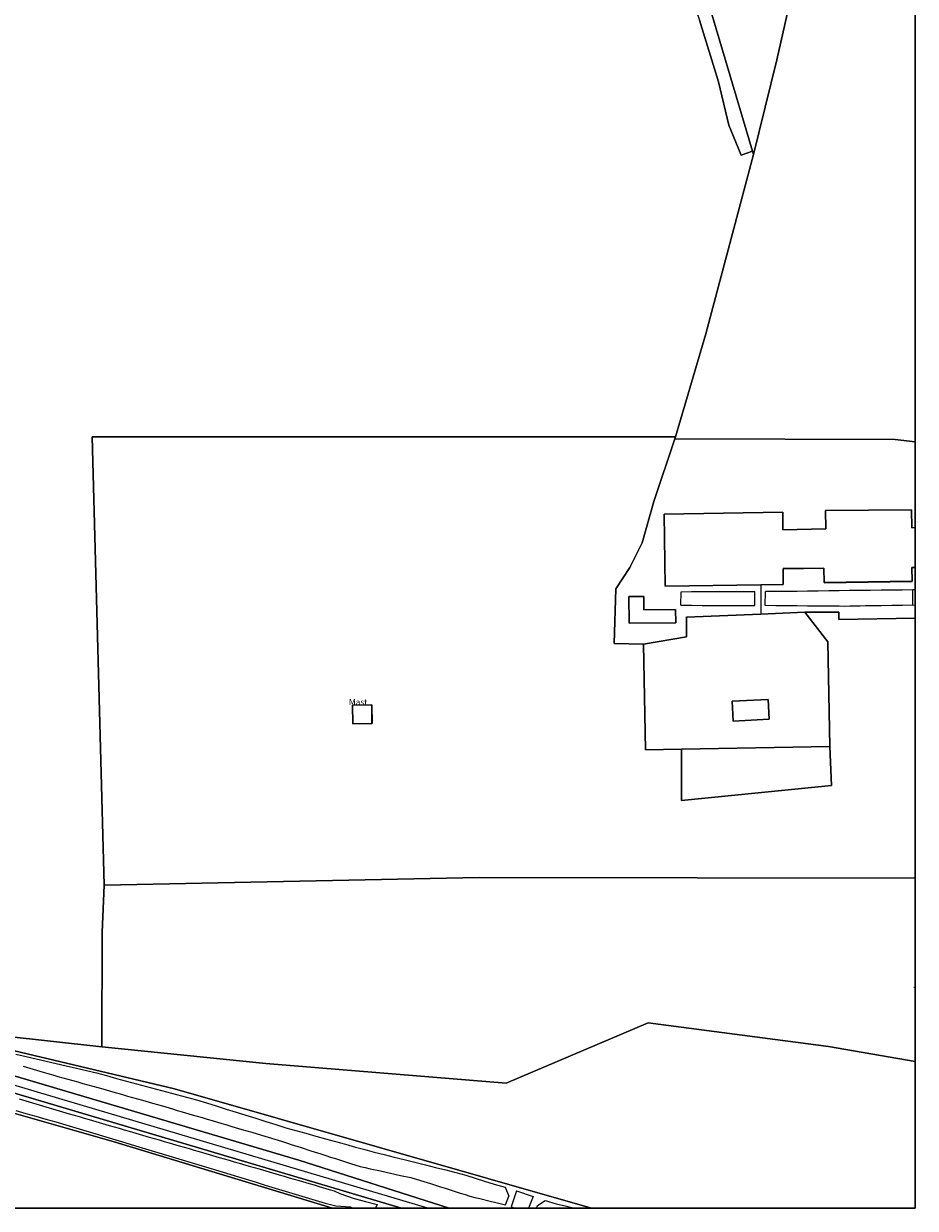
# Model space of a CAD drawing. Units: inches. Extents: x 604750 to 611760, y 740571 to 744566.
# Drawn here: x 607692 to 607949, y 741025 to 741367 of the extents above; entities that cross this region are included whole.
import ezdxf

# ---------------------------------------------------------------- set-up
doc = ezdxf.new("R2010")
doc.units = ezdxf.units.IN
doc.header["$MEASUREMENT"] = 0
for name, color, linetype in [('ART_MAN_MADE_SURFACE', 3, 'Continuous'), ('DIV_DIVIDER', 3, 'Continuous'), ('NEAT_LINE', 7, 'Continuous'), ('TEXT_STRUCTURES', 7, 'Continuous'), ('VEG_GRASS_CLAY', 3, 'Continuous')]:
    doc.layers.add(name, color=color, linetype=linetype)
for name, color, linetype, plot in [('ART_RAIL_BED', 3, 'Continuous', False), ('BLP_POLY', 9, 'Continuous', False), ('BUILDING', 1, 'Continuous', False), ('RAIL_EDGE', 3, 'Continuous', False), ('RAIL_NETWORK_SEGMENT_LINE', 3, 'Continuous', False), ('ST_PHONE_KIOSK', 7, 'Continuous', False), ('ST_SLOPE', 7, 'Continuous', False), ('WATER_DRAIN', 4, 'Continuous', False)]:
    doc.layers.add(name, color=color, linetype=linetype, plot=plot)
doc.styles.get("Standard").update_dxf_attribs({"font": 'arial.ttf'})

# ---------------------------------------------------------------- blocks, each defined once
blk = doc.blocks.new('3036-D_ACAD_1_FMEBLOCK120')
at = {"layer": 'VEG_GRASS_CLAY'}
for points in [[(118.73, 12.35), (96.69, 11.94), (96.66, 14.1), (86.89, 14.06), (93.5, 5.53), (94.03, -24.61), (94.58, -35.88), (51.28, -40.25), (51.27, -25.44), (40.94, -25.64), (40.29, 4.82), (31.85, 5), (32.35, 20.85), (36.37, 26.95), (39.97, 34.05), (43.28, 45.99), (49.37, 64.04), (49.55, 64.65), (-118.73, 64.67), (-115.26, -64.67), (-7.1, -62.45), (118.73, -62.56), (118.73, -62.56)], [(-43.55, -18.08), (-43.59, -12.71), (-38.03, -12.68), (-37.99, -18.05)]]:
    blk.add_lwpolyline(points, close=True, dxfattribs=at)
blk = doc.blocks.new('3036-D_ACAD_1_FMEBLOCK121')
at = {"layer": 'VEG_GRASS_CLAY'}
for points in [[(26.87, -18.82), (26.34, 11.32), (19.73, 19.85), (7.06, 19.34), (-14.46, 18.47), (-14.45, 12.72), (-26.87, 10.61), (-26.22, -19.85), (-15.89, -19.65)], [(-0.95, -11.54), (-1.24, -5.82), (9.09, -5.28), (9.38, -11)]]:
    blk.add_lwpolyline(points, close=True, dxfattribs=at)
blk = doc.blocks.new('3036-D_ACAD_1_FMEBLOCK122')
at = {"layer": 'VEG_GRASS_CLAY'}
for points in [[(43.44, -7.46), (42.46, -7.47), (42.52, -11.45), (17.12, -11.84), (17.06, -7.62), (5.28, -7.8), (5.35, -12.36), (-1.15, -12.46), (-28.72, -12.89), (-29.04, 7.95), (5.19, 8.48), (5.27, 3.4), (17.63, 3.63), (17.58, 8.95), (42.31, 9.18), (42.48, 4.01), (43.44, 4.03), (43.44, 28.76), (43.44, 28.76), (37.63, 29.44), (-25.93, 29.61), (-32.01, 11.56), (-35.32, -0.37), (-38.92, -7.47), (-42.94, -13.57), (-43.44, -29.43), (-35, -29.61), (-22.58, -27.5), (-22.6, -21.74), (-1.07, -20.88), (11.6, -20.37), (21.36, -20.33), (21.4, -22.48), (43.44, -22.08)], [(-39.15, -15.84), (-34.91, -15.79), (-34.87, -19.71), (-25.73, -19.61), (-25.68, -23.41), (-39.06, -23.55)]]:
    blk.add_lwpolyline(points, close=True, dxfattribs=at)
blk = doc.blocks.new('3036-D')
at = {"layer": 'ART_MAN_MADE_SURFACE'}
for points in [[(607949.02, 741221.61), (607948.06, 741221.6), (607947.89, 741226.77), (607923.16, 741226.54), (607923.2, 741221.22), (607910.85, 741220.99), (607910.77, 741226.07), (607876.54, 741225.54), (607876.85, 741204.69), (607904.43, 741205.12), (607910.93, 741205.22), (607910.86, 741209.78), (607922.64, 741209.96), (607922.69, 741205.74), (607948.1, 741206.13), (607948.04, 741210.11), (607949.02, 741210.13)], [(607866.43, 741201.74), (607866.52, 741194.04), (607879.9, 741194.18), (607879.84, 741197.97), (607870.71, 741197.88), (607870.67, 741201.79)], [(607896.5, 741165.83), (607906.83, 741166.37), (607906.54, 741172.09), (607896.21, 741171.55)], [(607786.73, 741165.08), (607792.29, 741165.11), (607792.25, 741170.48), (607786.69, 741170.45)]]:
    blk.add_lwpolyline(points, close=True, dxfattribs=at)
at = {"layer": 'ART_RAIL_BED'}
blk.add_lwpolyline([(607814.58, 741025.37), (607771.15, 741039.24), (607638.26, 741078.53), (607231.64, 741198.37), (607231.9, 741196.56), (607232.03, 741195.61), (607232.16, 741194.72), (607232.36, 741193.28), (607635.72, 741074.38), (607800.78, 741025.37)], close=True, dxfattribs=at)
at = {"layer": 'BLP_POLY'}
for points in [[(607902.36, 741329.22), (607909.12, 741356.51), (607919.9, 741404.52), (607940.06, 741508.17), (607949.02, 741548.33), (607921.73, 741550.66), (607913.02, 741551.87), (607898.01, 741555.39), (607877.43, 741563.94), (607861.57, 741572.55), (607836.13, 741537.93), (607843.42, 741504.57), (607860.36, 741453.75), (607861.94, 741446.64), (607886.86, 741381.38), (607902.02, 741330.11)], [(607949.02, 741548.33), (607949.02, 741548.33), (607940.06, 741508.17), (607919.9, 741404.52), (607909.12, 741356.51), (607902.36, 741329.22), (607888.59, 741277.51), (607879.83, 741247.81), (607879.65, 741247.19), (607943.21, 741247.03), (607949.02, 741246.35), (607949.02, 741246.35)], [(607949.02, 741195.51), (607926.97, 741195.1), (607926.94, 741197.26), (607917.18, 741197.22), (607904.51, 741196.71), (607882.98, 741195.84), (607883, 741190.09), (607870.58, 741187.98), (607862.14, 741188.16), (607862.64, 741204.01), (607866.66, 741210.11), (607870.26, 741217.21), (607873.57, 741229.15), (607879.65, 741247.19), (607879.83, 741247.81), (607711.56, 741247.83), (607715.03, 741118.49), (607823.19, 741120.71), (607949.02, 741120.6), (607949.02, 741120.6)], [(607949.02, 741195.51), (607949.02, 741246.35), (607949.02, 741246.35), (607943.21, 741247.03), (607879.65, 741247.19), (607873.57, 741229.15), (607870.26, 741217.21), (607866.66, 741210.11), (607862.64, 741204.01), (607862.14, 741188.16), (607870.58, 741187.98), (607883, 741190.09), (607882.98, 741195.84), (607904.51, 741196.71), (607917.18, 741197.22), (607926.94, 741197.26), (607926.97, 741195.1)], [(607949.02, 741120.6), (607949.02, 741120.6), (607823.19, 741120.71), (607715.03, 741118.49), (607714.45, 741105.01), (607714.38, 741071.9), (607761.72, 741067.16), (607831.03, 741061.46), (607871.99, 741078.82), (607923.97, 741072.01), (607949.02, 741067.69), (607949.02, 741067.69)], [(607855.62, 741025.37), (607949.02, 741025.37), (607949.02, 741067.69), (607949.02, 741067.69), (607923.97, 741072.01), (607871.99, 741078.82), (607831.03, 741061.46), (607761.72, 741067.16), (607714.38, 741071.9), (607671.55, 741076.65), (607643.64, 741083.93), (607640.41, 741084.01), (607640.56, 741082.3), (607735.28, 741059.82)], [(607684.59, 741025.37), (607780.87, 741025.37), (607780.87, 741025.37), (607717.94, 741044.51), (607632.39, 741068.92), (607610.16, 741074.8), (607606.11, 741074.53), (607614.98, 741071.2), (607621.43, 741067.85), (607628.82, 741063.07), (607662.55, 741040.07), (607678.86, 741029.68)]]:
    blk.add_lwpolyline(points, close=True, dxfattribs=at)
blk.add_lwpolyline([(607671.55, 741076.65), (607714.38, 741071.9), (607714.45, 741105.01), (607715.03, 741118.49), (607711.56, 741247.83), (607879.83, 741247.81), (607888.59, 741277.51), (607902.36, 741329.22), (607902.02, 741330.11), (607898.77, 741329), (607895.2, 741337.65), (607892.27, 741350.15), (607886.81, 741367.96)], dxfattribs=at)
at = {"layer": 'BUILDING'}
for points in [[(607949.02, 741221.61), (607948.06, 741221.6), (607947.89, 741226.77), (607923.16, 741226.54), (607923.2, 741221.22), (607910.85, 741220.99), (607910.77, 741226.07), (607876.54, 741225.54), (607876.85, 741204.69), (607904.43, 741205.12), (607910.93, 741205.22), (607910.86, 741209.78), (607922.64, 741209.96), (607922.69, 741205.74), (607948.1, 741206.13), (607948.04, 741210.11), (607949.02, 741210.13)], [(607866.43, 741201.74), (607866.52, 741194.04), (607879.9, 741194.18), (607879.84, 741197.97), (607870.71, 741197.88), (607870.67, 741201.79)], [(607896.5, 741165.83), (607906.83, 741166.37), (607906.54, 741172.09), (607896.21, 741171.55)], [(607786.73, 741165.08), (607792.29, 741165.11), (607792.25, 741170.48), (607786.69, 741170.45)]]:
    blk.add_lwpolyline(points, close=True, dxfattribs=at)
at = {"layer": 'DIV_DIVIDER'}
for p, q in [((607902.02, 741330.11), (607902.36, 741329.22)), ((607879.65, 741247.19), (607879.83, 741247.81)), ((607904.43, 741205.12), (607904.51, 741196.71)), ((607904.51, 741196.71), (607917.18, 741197.22)), ((607924.32, 741158.55), (607881.56, 741157.72))]:
    blk.add_line(p, q, dxfattribs=at)
for points in [[(607902.36, 741329.22), (607909.12, 741356.51), (607919.9, 741404.52), (607940.06, 741508.17), (607949.02, 741548.33)], [(607843.42, 741504.57), (607860.36, 741453.75), (607861.94, 741446.64), (607886.86, 741381.38), (607902.02, 741330.11)], [(607879.83, 741247.81), (607888.59, 741277.51), (607902.36, 741329.22)], [(607879.83, 741247.81), (607711.56, 741247.83), (607715.03, 741118.49)], [(607870.58, 741187.98), (607862.14, 741188.16), (607862.64, 741204.01), (607866.66, 741210.11), (607870.26, 741217.21), (607873.57, 741229.15), (607879.65, 741247.19)], [(607949.02, 741246.35), (607949.02, 741246.35), (607943.21, 741247.03), (607879.65, 741247.19)], [(607870.58, 741187.98), (607883, 741190.09), (607882.98, 741195.84), (607904.51, 741196.71)], [(607917.18, 741197.22), (607926.94, 741197.26), (607926.97, 741195.1), (607949.02, 741195.51)], [(607917.18, 741197.22), (607923.79, 741188.69), (607924.32, 741158.55)], [(607881.56, 741157.72), (607871.23, 741157.52), (607870.58, 741187.98)], [(607924.32, 741158.55), (607924.87, 741147.28), (607881.57, 741142.91), (607881.56, 741157.72)], [(607949.02, 741120.6), (607949.02, 741120.6), (607823.19, 741120.71), (607715.03, 741118.49)], [(607715.03, 741118.49), (607714.45, 741105.01), (607714.38, 741071.9)], [(607949.02, 741088.94), (607949.02, 741088.94), (607948.55, 741089.03)], [(607640.41, 741084.01), (607643.64, 741083.93), (607671.55, 741076.65), (607714.38, 741071.9)], [(607640.56, 741082.3), (607735.28, 741059.82), (607855.62, 741025.37)], [(607949.02, 741067.69), (607949.02, 741067.69), (607923.97, 741072.01), (607871.99, 741078.82), (607831.03, 741061.46), (607761.72, 741067.16), (607714.38, 741071.9)], [(607632.39, 741068.92), (607717.94, 741044.51), (607780.87, 741025.37), (607780.87, 741025.37)]]:
    blk.add_lwpolyline(points, dxfattribs=at)
at = {"layer": 'NEAT_LINE'}
blk.add_lwpolyline([(605949.46, 741625.25), (605949.46, 742525.06), (607949.03, 742525.05), (607949.02, 741025.37), (607149.19, 741025.38), (607149.2, 741625.25), (605949.46, 741625.25)], dxfattribs=at)
at = {"layer": 'RAIL_EDGE'}
for points in [[(607638.26, 741078.53), (607771.15, 741039.24), (607814.58, 741025.37), (607855.62, 741025.37), (607735.28, 741059.82), (607640.56, 741082.3)], [(607632.39, 741068.92), (607717.94, 741044.51), (607780.87, 741025.37), (607780.87, 741025.37), (607800.78, 741025.37), (607635.72, 741074.38)]]:
    blk.add_lwpolyline(points, dxfattribs=at)
at = {"layer": 'RAIL_NETWORK_SEGMENT_LINE'}
blk.add_lwpolyline([(607808.43, 741025.37), (607637.11, 741076.22), (607636.89, 741076.29), (607232.03, 741195.61)], dxfattribs=at)
blk.add_lwpolyline([(607808.43, 741025.37), (607637.11, 741076.22), (607636.89, 741076.29), (607232.03, 741195.61)], dxfattribs=at)
at = {"layer": 'ST_SLOPE'}
for p, q in [((607881.42, 741199.23), (607881.44, 741203.15)), ((607902.72, 741199.14), (607902.74, 741203.21)), ((607905.76, 741199.12), (607905.79, 741203.22)), ((607948.35, 741199.24), (607948.35, 741203.67)), ((607830.84, 741026.36), (607831.73, 741028.92)), ((607834.02, 741030.39), (607832.44, 741025.81)), ((607834.02, 741030.39), (607838.83, 741028.8)), ((607838.83, 741028.8), (607837.44, 741025.37)), ((607793.81, 741026.43), (607793.34, 741025.37)), ((607832.44, 741025.81), (607833.68, 741025.37)), ((607839.72, 741025.37), (607840.02, 741026.2))]:
    blk.add_line(p, q, dxfattribs=at)
for points in [[(607881.44, 741203.15), (607884.48, 741203.16), (607887.52, 741203.17), (607890.56, 741203.17), (607893.61, 741203.18), (607896.65, 741203.19), (607899.69, 741203.2), (607902.74, 741203.21)], [(607949.02, 741203.66), (607948.35, 741203.67), (607945.24, 741203.63), (607942.19, 741203.59), (607939.15, 741203.55), (607936.11, 741203.52), (607933.07, 741203.48), (607930.06, 741203.44), (607927.06, 741203.4), (607924.05, 741203.36), (607921.01, 741203.32), (607917.97, 741203.28), (607914.92, 741203.24), (607911.88, 741203.23), (607908.84, 741203.23), (607905.79, 741203.22)], [(607881.42, 741199.23), (607884.46, 741199.22), (607887.51, 741199.2), (607890.55, 741199.19), (607893.59, 741199.18), (607895.11, 741199.17), (607896.63, 741199.17), (607899.68, 741199.15), (607902.72, 741199.14)], [(607949.02, 741199.2), (607948.35, 741199.24), (607945.31, 741199.19), (607942.27, 741199.14), (607939.22, 741199.09), (607936.18, 741199.04), (607934.66, 741199.02), (607933.14, 741198.99), (607931.62, 741198.97), (607930.1, 741198.94), (607928.58, 741198.92), (607927.06, 741198.93), (607924.01, 741198.96), (607920.97, 741198.98), (607919.45, 741199), (607917.93, 741199.01), (607914.89, 741199.04), (607911.84, 741199.06), (607910.32, 741199.08), (607908.8, 741199.09), (607905.76, 741199.12)], [(607690.52, 741056.92), (607693.4, 741056.06), (607696.28, 741055.2), (607699.15, 741054.34), (607702.03, 741053.48), (607704.92, 741052.64), (607707.8, 741051.8), (607709.24, 741051.38), (607710.68, 741050.96), (607713.57, 741050.13), (607716.45, 741049.29), (607717.89, 741048.87), (607719.33, 741048.45), (607720.78, 741048.03), (607722.22, 741047.61), (607725.1, 741046.77), (607727.99, 741045.93), (607729.43, 741045.51), (607730.87, 741045.09), (607732.31, 741044.68), (607733.76, 741044.26), (607736.64, 741043.42), (607739.52, 741042.58), (607740.97, 741042.16), (607742.41, 741041.74), (607745.29, 741040.9), (607748.18, 741040.06), (607751.06, 741039.22), (607752.5, 741038.81), (607753.94, 741038.39), (607756.83, 741037.55), (607759.71, 741036.71), (607762.6, 741035.87), (607765.48, 741035.03), (607766.92, 741034.61), (607768.36, 741034.19), (607771.25, 741033.35), (607774.13, 741032.52), (607775.57, 741032.1), (607777.02, 741031.68), (607779.9, 741030.84), (607781.34, 741030.42), (607783.06, 741029.64), (607787.12, 741028.23), (607790.42, 741027.37), (607793.81, 741026.43)], [(607689.52, 741053.58), (607692.41, 741052.75), (607695.3, 741051.92), (607698.18, 741051.09), (607701.08, 741050.26), (607703.98, 741049.42), (607706.87, 741048.59), (607709.74, 741047.74), (607712.62, 741046.87), (607715.5, 741046), (607718.37, 741045.13), (607721.25, 741044.26), (607724.12, 741043.39), (607727, 741042.52), (607729.87, 741041.65), (607732.75, 741040.78), (607735.62, 741039.92), (607738.5, 741039.05), (607741.37, 741038.18), (607744.25, 741037.31), (607747.12, 741036.44), (607750, 741035.57), (607752.87, 741034.7), (607755.75, 741033.83), (607758.62, 741032.96), (607761.5, 741032.09), (607764.37, 741031.22), (607767.25, 741030.35), (607770.12, 741029.48), (607773, 741028.61), (607775.87, 741027.75), (607778.75, 741026.88), (607781.9, 741026.11), (607786.12, 741025.84), (607786.7, 741025.37)], [(607689.6, 741069.81), (607692.51, 741069.13), (607695.42, 741068.45), (607698.33, 741067.78), (607701.21, 741067.1), (607704.1, 741066.43), (607707.01, 741065.75), (607709.92, 741065.07), (607712.83, 741064.4), (607715.71, 741063.62), (607718.59, 741062.84), (607721.47, 741062.07), (607724.35, 741061.29), (607727.24, 741060.51), (607730.14, 741059.72), (607733.04, 741058.94), (607735.92, 741058.16), (607738.8, 741057.39), (607741.68, 741056.61), (607744.54, 741055.76), (607747.39, 741054.87), (607750.24, 741053.98), (607753.09, 741053.09), (607755.94, 741052.21), (607758.79, 741051.32), (607761.65, 741050.43), (607764.54, 741049.52), (607767.43, 741048.62), (607770.29, 741047.79), (607773.17, 741046.99), (607776.05, 741046.2), (607778.93, 741045.41), (607781.8, 741044.61), (607784.68, 741043.82), (607787.56, 741043.02), (607790.21, 741042.29), (607792.88, 741041.6), (607795.76, 741040.88), (607798.66, 741040.16), (607801.55, 741039.43), (607804.61, 741038.67), (607807.69, 741037.9), (607810.66, 741037.16), (607813.56, 741036.43), (607816.46, 741035.71), (607819.32, 741034.9), (607822.02, 741034.05), (607824.73, 741033.2), (607827.54, 741032.32), (607830.69, 741031.49), (607831.73, 741028.92)], [(607691.69, 741066.37), (607694.54, 741065.51), (607697.4, 741064.66), (607698.83, 741064.23), (607700.27, 741063.82), (607701.7, 741063.42), (607703.14, 741063.01), (607704.57, 741062.61), (607706.01, 741062.2), (607707.45, 741061.8), (607708.88, 741061.39), (607711.75, 741060.58), (607714.62, 741059.77), (607717.5, 741058.97), (607720.37, 741058.16), (607721.8, 741057.75), (607723.24, 741057.35), (607724.68, 741056.94), (607726.11, 741056.54), (607728.98, 741055.72), (607730.41, 741055.3), (607731.84, 741054.88), (607734.71, 741054.03), (607736.14, 741053.61), (607737.57, 741053.19), (607740.43, 741052.35), (607741.86, 741051.93), (607743.29, 741051.51), (607744.72, 741051.08), (607746.15, 741050.66), (607749.02, 741049.82), (607750.45, 741049.4), (607751.88, 741048.98), (607754.74, 741048.14), (607756.17, 741047.72), (607757.6, 741047.3), (607760.47, 741046.45), (607763.32, 741045.6), (607766.17, 741044.69), (607767.59, 741044.23), (607769.01, 741043.78), (607771.85, 741042.87), (607774.69, 741041.96), (607777.53, 741041.05), (607778.95, 741040.59), (607780.37, 741040.14), (607781.79, 741039.69), (607783.21, 741039.23), (607786.06, 741038.32), (607788.9, 741037.41), (607790.35, 741037.09), (607791.81, 741036.77), (607794.73, 741036.14), (607797.64, 741035.5), (607800.56, 741034.87), (607803.47, 741034.23), (607806.33, 741033.39), (607809.18, 741032.49), (607810.6, 741032.04), (607812.02, 741031.59), (607813.44, 741031.14), (607814.86, 741030.69), (607817.71, 741029.78), (607819.13, 741029.33), (607820.55, 741028.88), (607822, 741028.51), (607823.45, 741028.16), (607826.34, 741027.45), (607829.24, 741026.73), (607830.84, 741026.36)], [(607840.02, 741026.2), (607842.24, 741027.58), (607845.39, 741026.66), (607848.43, 741026.02), (607850.78, 741025.37)]]:
    blk.add_lwpolyline(points, dxfattribs=at)
at = {"layer": 'VEG_GRASS_CLAY'}
for points in [[(607902.36, 741329.22), (607909.12, 741356.51), (607919.9, 741404.52), (607940.06, 741508.17), (607949.02, 741548.33), (607921.73, 741550.66), (607913.02, 741551.87), (607898.01, 741555.39), (607877.43, 741563.94), (607861.57, 741572.55), (607836.13, 741537.93), (607843.42, 741504.57), (607860.36, 741453.75), (607861.94, 741446.64), (607886.86, 741381.38), (607902.02, 741330.11)], [(607949.02, 741548.33), (607949.02, 741548.33), (607940.06, 741508.17), (607919.9, 741404.52), (607909.12, 741356.51), (607902.36, 741329.22), (607888.59, 741277.51), (607879.83, 741247.81), (607879.65, 741247.19), (607943.21, 741247.03), (607949.02, 741246.35), (607949.02, 741246.35)], [(607924.32, 741158.55), (607881.56, 741157.72), (607881.57, 741142.91), (607924.87, 741147.28)], [(607949.02, 741120.6), (607949.02, 741120.6), (607823.19, 741120.71), (607715.03, 741118.49), (607714.45, 741105.01), (607714.38, 741071.9), (607761.72, 741067.16), (607831.03, 741061.46), (607871.99, 741078.82), (607923.97, 741072.01), (607949.02, 741067.69), (607949.02, 741067.69)], [(607949.02, 741067.69), (607949.02, 741067.69), (607923.97, 741072.01), (607871.99, 741078.82), (607831.03, 741061.46), (607761.72, 741067.16), (607714.38, 741071.9), (607671.55, 741076.65), (607643.64, 741083.93), (607640.41, 741084.01), (607640.56, 741082.3), (607735.28, 741059.82), (607855.62, 741025.37), (607949.02, 741025.37)], [(607684.59, 741025.37), (607780.87, 741025.37), (607780.87, 741025.37), (607717.94, 741044.51), (607632.39, 741068.92), (607610.16, 741074.8), (607606.11, 741074.53), (607614.98, 741071.2), (607621.43, 741067.85), (607628.82, 741063.07), (607662.55, 741040.07), (607678.86, 741029.68)]]:
    blk.add_lwpolyline(points, close=True, dxfattribs=at)
blk.add_lwpolyline([(607671.55, 741076.65), (607714.38, 741071.9), (607714.45, 741105.01), (607715.03, 741118.49), (607711.56, 741247.83), (607879.83, 741247.81), (607888.59, 741277.51), (607902.36, 741329.22), (607902.02, 741330.11), (607898.77, 741329), (607895.2, 741337.65), (607892.27, 741350.15), (607886.81, 741367.96)], dxfattribs=at)
at = {"layer": 'WATER_DRAIN'}
blk.add_lwpolyline([(607843.42, 741504.57), (607839.87, 741503.87), (607855.86, 741456.05), (607862.47, 741438.34), (607886.81, 741367.96), (607892.27, 741350.15), (607895.2, 741337.65), (607898.77, 741329), (607902.02, 741330.11), (607886.86, 741381.38), (607861.94, 741446.64), (607860.36, 741453.75)], close=True, dxfattribs=at)
at = {"layer": 'VEG_GRASS_CLAY'}
for name, p in [('3036-D_ACAD_1_FMEBLOCK120', (607830.29, 741183.16)), ('3036-D_ACAD_1_FMEBLOCK122', (607905.58, 741217.59)), ('3036-D_ACAD_1_FMEBLOCK121', (607897.45, 741177.37))]:
    blk.add_blockref(name, p, dxfattribs=at)
at = {"layer": 'TEXT_STRUCTURES', "insert": (607785.65, 741171.32), "char_height": 1.75, "width": 7, "attachment_point": 4}
blk.add_mtext('{\\fArial|b0|i0;Mast}', dxfattribs=at)

msp = doc.modelspace()

# ---------------------------------------------------------------- block references
at = {"layer": 'ST_PHONE_KIOSK'}
msp.add_blockref('3036-D', (0, 0), dxfattribs=at)

doc.saveas('drawing.dxf')
